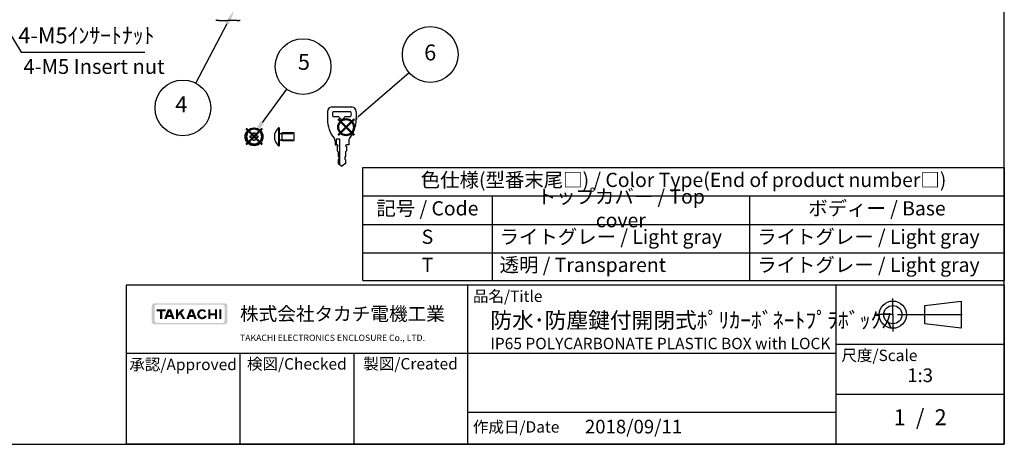
# Model space of a CAD drawing. Units: millimetres. Extents: x 0 to 2498, y 0 to 850.
# Drawn here: x 560 to 1209, y 10 to 290 of the extents above; entities that cross this region are included whole.
import ezdxf
from ezdxf.enums import TextEntityAlignment as Align

# ---------------------------------------------------------------- set-up
doc = ezdxf.new("R2010")
doc.units = ezdxf.units.MM
doc.header["$LTSCALE"] = 3
doc.linetypes.add('AM_ISO02W050x2', pattern=[3.75, 3, -0.75])
doc.linetypes.add('gen7a', pattern=[6.875, 4.75, -0.875, 0.375, -0.875])
doc.layers.add('7A', color=4, linetype='gen7a')
doc.layers.add('RAHM2', color=1, linetype='Continuous')
doc.layers.add('AM_12', color=7, linetype='Continuous', lineweight=50, plot=False)
for name, color, linetype, lineweight in [('AM_5', 3, 'Continuous', 25), ('AM_8', 1, 'Continuous', 25), ('ｶｷﾞ', 8, 'Continuous', 25), ('ﾋﾞｽ', 8, 'Continuous', 25), ('ﾋﾞｽ0', 8, 'AM_ISO02W050x2', 13), ('ﾗｯﾁ金具', 6, 'Continuous', 25)]:
    doc.layers.add(name, color=color, linetype=linetype, lineweight=lineweight)
doc.styles.add('ACISOTS', font='isocp.shx', dxfattribs={"height": 1, "bigfont": 'extfont.shx'})
doc.styles.get("Standard").update_dxf_attribs({"font": 'ISOCP.SHX', "bigfont": 'EXTFONT.SHX'})
doc.styles.add('takachi1', font='txt', dxfattribs={"height": 2.5})
doc.dimstyles.new('AM_ISO$3', dxfattribs={"dimtxt": 3.5, "dimasz": 2.5, "dimexe": 1, "dimexo": 1, "dimgap": 1.5, "dimtad": 1, "dimtoh": 1, "dimdsep": 46, "dimtxsty": 'STANDARD', "dimblk": 'OPEN30', "dimcen": 0, "dimclrd": 3, "dimclre": 3, "dimclrt": 2, "dimadec": 0, "dimazin": 2, "dimtp": 0.1, "dimtm": 0.1, "dimtfac": 0.71, "dimtofl": 0, "dimtmove": 0, "dimatfit": 0, "dimldrblk": 'OPEN30', "dimfxl": 1, "dimlwd": -1, "dimlwe": -1, "dimarcsym": 0})

# ---------------------------------------------------------------- blocks, each defined once
blk = doc.blocks.new('TK-A3')
blk.add_lwpolyline([(0, 0), (403, 0), (403, 280), (0, 280.0000000000001)], close=True)
blk = doc.blocks.new('A$C0FAF06CF')
at = {"layer": 'AM_8'}
h = blk.add_hatch(color=1, dxfattribs=at)
edge = h.paths.add_edge_path()
edge.add_line((-8.013599999999968, -2.41150000000041), (8.013600000000068, -2.411500000000414))
edge.add_arc((8.013600000000052, -1.773380000000511), 0.6381199999999012, 270, 360)
edge.add_line((8.651719999999953, -1.773380000000511), (8.651719999999967, 1.773379999999486))
edge.add_arc((8.013600000000025, 1.773379999999429), 0.638119999999958, 5.1039e-12, 90.00000000000126)
edge.add_line((8.013599999999997, 2.41149999999939), (-8.013599999999997, 2.411499999999384))
edge.add_arc((-8.013600000000025, 1.773379999999436), 0.6381199999999511, 89.99999999999682, 179.9999999999955)
edge.add_line((-8.651719999999981, 1.773379999999485), (-8.651719999999981, -1.773380000000505))
edge.add_arc((-8.013600000000025, -1.773380000000456), 0.6381199999999511, 180.0000000000043, 270.0000000000045)
edge = h.paths.add_edge_path(flags=16)
edge.add_line((-7.471939999999959, 2.092439999999486), (7.471940000000017, 2.092439999999478))
edge.add_arc((7.471940000000046, 1.550779999999479), 0.5416600000000003, 7.958078640513122e-13, 90.00000000000148, ccw=False)
edge.add_line((8.013600000000025, 1.550779999999486), (8.013600000000025, -1.550780000000504))
edge.add_arc((7.471940000000017, -1.5507800000005), 0.5416600000000074, 270, 359.99999999999966, ccw=False)
edge.add_line((7.471940000000017, -2.092440000000504), (-7.471939999999959, -2.092440000000513))
edge.add_arc((-7.471939999999959, -1.550780000000504), 0.5416600000000074, 180, 270, ccw=False)
edge.add_line((-8.013599999999968, -1.550780000000504), (-8.013599999999968, 1.550779999999486))
edge.add_arc((-7.471939999999959, 1.550779999999486), 0.5416600000000003, 90, 180, ccw=False)
for points in [[(-5.453699999999969, 0.5935999999994924), (-5.453699999999969, 1.038799999999492), (-7.531299999999986, 1.038799999999492), (-7.531299999999986, 0.5935999999994924), (-6.759619999999982, 0.5935999999994924), (-6.759619999999982, -1.224300000000514), (-6.225379999999972, -1.224300000000514), (-6.225379999999972, 0.5935999999994924)], [(-3.146079999999982, 1.038799999999492), (-3.146079999999982, -1.224300000000514), (-2.671199999999942, -1.224300000000514), (-2.671199999999942, -0.6184186206901412), (-2.193432261217481, -0.1027759420753025), (-1.520149446800417, -1.224300000000514), (-0.9571799999999941, -1.224300000000514), (-1.851807874889658, 0.2659306476478651), (-1.135707252964406, 1.038799999999492), (-1.788279380580376, 1.038799999999492), (-2.671199999999942, 0.085886028951558), (-2.671199999999942, 1.038799999999492)], [(4.304715008555603, 1.038799999999492), (4.304715008555603, -1.224300000000514), (4.775885008555576, -1.224300000000514), (4.775885008555576, -0.315350000000512), (5.829525008555606, -0.315350000000512), (5.829525008555606, -1.224300000000514), (6.300695008555575, -1.224300000000514), (6.300695008555575, 1.038799999999492), (5.829525008555606, 1.038799999999492), (5.829525008555606, 0.1298499999994878), (4.775885008555576, 0.1298499999994878), (4.775885008555576, 1.038799999999492)], [(7.280135008555587, -1.224300000000514), (7.280135008555587, 1.038799999999492), (6.805255008555603, 1.038799999999492), (6.805255008555603, -1.224300000000514)]]:
    blk.add_hatch(color=1, dxfattribs=at).paths.add_polyline_path(points)
h = blk.add_hatch(color=1, dxfattribs=at)
h.paths.add_polyline_path([(-5.264049114754043, -1.224300000000514), (-5.084217508196671, -0.734580000000511), (-4.161102491803259, -0.734580000000511), (-3.981270885245876, -1.224300000000514), (-3.420619999999971, -1.224300000000514), (-4.251659999999958, 1.038799999999492), (-4.993659999999977, 1.038799999999492), (-5.82469999999995, -1.224300000000514)])
h.paths.add_polyline_path([(-4.332759934426205, -0.2671200000005083), (-4.912560065573728, -0.2671200000005083), (-4.622659999999966, 0.5223399999994971)], flags=16)
h = blk.add_hatch(color=1, dxfattribs=at)
h.paths.add_polyline_path([(-0.1961891147540484, -1.224300000000514), (-0.0163575081966769, -0.734580000000511), (0.9067575081967476, -0.734580000000511), (1.086589114754119, -1.224300000000514), (1.647240000000008, -1.224300000000514), (0.8162000000000373, 1.038799999999492), (0.0742000000000189, 1.038799999999492), (-0.7568399999999543, -1.224300000000514)])
h.paths.add_polyline_path([(0.7351000655737892, -0.2671200000005083), (0.1552999344262673, -0.2671200000005083), (0.4452000000000285, 0.5223399999994971)], flags=16)
h = blk.add_hatch(color=1, dxfattribs=at)
edge = h.paths.add_edge_path()
edge.add_ellipse((2.878960000000006, -0.0927500000005264), major_axis=(0, 0.7271600000000495), ratio=0.8673469387754511, start_angle=308.5505407908052, end_angle=246.5820184016549)
edge.add_line((3.469375036740871, -0.3484654247793539), (3.94113500855559, -0.5527900000005097))
edge.add_arc((2.878960000000006, -0.0927500000005122), 1.157520000000024, 38.550540790803325, 336.58201840165333, ccw=False)
edge.add_line((3.784208621486185, 0.6286219454599618), (3.397792961318373, 0.3206961337928842))
blk = doc.blocks.new('TK-仕様書(和英併記)NEW')
for p, q in [((0, 35), (-193, 35)), ((-193, 35), (-193, 0)), ((-118, 35), (-118, 0)), ((-37, 35), (-37, 0)), ((0, 35), (0, 0)), ((-17.5, 30.5), (-9.5, 31.5)), ((-17.5, 26.5), (-17.5, 30.5)), ((-9.5, 31.5), (-9.5, 25.5)), ((-9.5, 25.5), (-17.5, 26.5)), ((-37, 22), (0, 22)), ((-193, 19.99999999999993), (-37, 19.99999999999993)), ((-168.0000000000001, 19.99999999999993), (-168, 0)), ((-143.0000000000001, 19.99999999999993), (-143, 0)), ((-37, 11), (0, 11)), ((-37.00000000000012, 7), (-118, 7)), ((0, 0), (-193, 0))]:
    blk.add_line(p, q)
for radius in [3, 2]:
    blk.add_circle((-24.5, 28.5), radius)
at = {"layer": '7A'}
for p, q in [((-24.5, 28.5), (-24.5, 32.07478664473149)), ((-24.5, 28.5), (-28.5, 28.5)), ((-24.5, 28.5), (-24.5, 24.78991724228479)), ((-23.5, 28.5), (-8.5, 28.5))]:
    blk.add_line(p, q, dxfattribs=at)
at = {"xscale": 0.9599999999999999, "yscale": 0.9599999999999999, "zscale": 0.9599999999999999}
blk.add_blockref('A$C0FAF06CF', (-179.073778946163, 28.68781725888326), dxfattribs=at)
at = {"attachment_point": 4}
for s, insert, char_height, width in [('{\\fMS Gothic|b0|i0|c128|p49;株式会社タカチ電機工業}', (-167.9945135240808, 28.68781725888326), 3, 42.88159814155517), ('{\\fArial|b0|i0|c128|p34;TAKACHI ELECTRONICS ENCLOSURE Co., LTD.}', (-167.9945135240808, 23.41115279672572), 1.399999999999999, 44.44830780058135)]:
    blk.add_mtext(s, dxfattribs=dict(at, insert=insert, char_height=char_height, width=width))
for tag, height, p in [('品名', 3.5, (-106.1561493930892, 27.24999999999994)), ('TITLE', 2.5, (-106.1561493930892, 22.24999999999994)), ('型番', 3.5, (-106.1391682485609, 11.75))]:
    blk.add_attdef(tag, text='', height=height).set_placement(p, align=Align.MIDDLE_LEFT)
for tag, height, p in [('GEN-TITLE-SCA', 3, (-18.5, 14.79266317345349)), ('承認', 3.5, (-180.7195176573868, 7.729076668239942)), ('検図', 3.5, (-155.5000000000001, 7.72907666823994)), ('製図', 3.5, (-130.5000000000001, 7.72907666823994)), ('ページNO.', 3.5, (-23, 5.5)), ('総ページ数', 3.5, (-14, 5.5)), ('GEN-TITLE-DAT', 3, (-81.5, 3.5))]:
    blk.add_attdef(tag, text='', height=height).set_placement(p, align=Align.MIDDLE)
at = {"layer": 'RAHM2', "char_height": 2.5}
for s, insert, width, attachment_point in [('品名/Title', (-116.8002551371314, 33.80103540727967), 90, 1), ('尺度/Scale', (-35.80025513713144, 20.80103540727967), 20, 1), ('承認/Approved', (-180.5000000000001, 18.8010354072796), 22.21535073038012, 2), ('検図/Checked', (-155.5, 18.92584712714763), 19.85268515870859, 2), ('製図/Created', (-130.5, 18.95800561859732), 19.44564691649168, 2), ('作成日/Date', (-116.8002551371314, 3.5), 17.84866863742184, 4)]:
    blk.add_mtext(s, dxfattribs=dict(at, insert=insert, width=width, attachment_point=attachment_point))
at = {"layer": 'RAHM2', "color": 0, "insert": (-18.5, 5.5), "char_height": 3.5, "width": 4.469919821818733, "attachment_point": 5}
blk.add_mtext('/', dxfattribs=at)
blk = doc.blocks.new('*S3131313121202020202020')
at = {"layer": 'AM_12', "color": 4}
for p, q in [((728.1909852996118, 173.4466328939328), (738.6909852996118, 183.9466328939328)), ((728.1909852996118, 183.9466328939328), (738.6909852996118, 173.4466328939328))]:
    blk.add_line(p, q, dxfattribs=at)
blk.add_circle((733.4409852996118, 178.6966328939328), 5.25, dxfattribs=at)
blk = doc.blocks.new('_Open30')
at = {"color": 0, "linetype": 'ByBlock', "lineweight": -2}
for p, q in [((-1, 0.26794919), (0, 0)), ((0, 0), (-1, -0.26794919)), ((0, 0), (-1, 0))]:
    blk.add_line(p, q, dxfattribs=at)
blk = doc.blocks.new('*D36')
at = {"layer": 'AM_5', "color": 3}
for p, q in [((522.9932614347931, 330.5668311137782), (560.654149015234, 268.5376395272653)), ((560.654149015234, 268.5376395272653), (642.3291490152341, 268.5376395272652))]:
    blk.add_line(p, q, dxfattribs=at)
at = {"layer": 'Defpoints', "color": 0}
for p in [(516.5059961210475, 341.2516515965501), (519.1009022465456, 336.9777234034416)]:
    blk.add_point(p, dxfattribs=at)
at = {"layer": 'AM_5', "color": 3, "xscale": 7.5, "yscale": 7.5, "zscale": 7.5, "rotation": 121.2639388725405}
blk.add_blockref('_Open30', (519.1009022465456, 336.9777234034416), dxfattribs=at)
at = {"layer": 'AM_5', "color": 2, "insert": (603.7416490152336, 278.287639527265), "char_height": 10.5, "attachment_point": 5}
blk.add_mtext('4-M5ｲﾝｻｰﾄﾅｯﾄ', dxfattribs=at)
blk = doc.blocks.new('A$C7F4F0676')
at = {"layer": 'ﾋﾞｽ'}
for p, q in [((-2.5, 0.5681818181818699), (-2.159090909090989, 0.5681818181818699)), ((-2.5, -0.5681818181817562), (-2.5, 0.5681818181818699)), ((-0.5681818181819835, 2.159090909090878), (-0.5681818181819835, 2.5)), ((-0.5681818181819835, 2.5), (0.5681818181817562, 2.5)), ((0.5681818181817562, 2.5), (0.5681818181817562, 2.159090909090989)), ((2.159090909090764, 0.5681818181818699), (2.5, 0.5681818181818699)), ((2.5, 0.5681818181818699), (2.5, -0.5681818181817562)), ((-2.159090909090989, -0.5681818181817562), (-2.5, -0.5681818181817562)), ((-0.5681818181819835, -2.499999999999884), (-0.5681818181819835, -2.159090909090878)), ((0.5681818181817562, -2.5), (-0.5681818181819835, -2.5)), ((0.5681818181817562, -2.159090909090878), (0.5681818181817562, -2.5)), ((2.5, -0.5681818181817562), (2.159090909090989, -0.5681818181817562))]:
    blk.add_line(p, q, dxfattribs=at)
blk.add_circle((0, 0), 5.900000000000057, dxfattribs=at)
for centre, start, end in [((-2.159090909090989, 2.159090909090878), 270, 0), ((2.159090909090764, 2.159090909090878), 180, 270), ((-2.159090909090764, -2.159090909090878), 0, 90), ((2.159090909090989, -2.159090909090878), 90, 180)]:
    blk.add_arc(centre, 1.590909090909065, start, end, dxfattribs=at)
blk = doc.blocks.new('A$C61B85B03')
at = {"layer": 'ﾋﾞｽ'}
for p, q in [((-10, 5.900000000000432), (-10.34772675074077, 5.900000000000432)), ((-10.34772675074077, 5.900000000000432), (-10.34772675074077, -5.900000000000432)), ((-9.751492874992662, 2.062126781251774), (-8.00000000000159, 2.5)), ((0, 2.5), (-8.00000000000159, 2.5)), ((-8.00000000000159, -2.5), (-8.00000000000159, 2.5)), ((0, -2.5), (0, 2.5)), ((-10.34772675074077, -5.900000000000432), (-10.00000000000023, -5.900000000000432)), ((-9.751492874992662, -2.062126781251774), (-8.00000000000159, -2.5)), ((-8.00000000000159, -2.5), (0, -2.5))]:
    blk.add_line(p, q, dxfattribs=at)
blk.add_lwpolyline([(-10, 5.900000000000432), (-10.00000000000023, -5.900000000000432)], dxfattribs=at)
for centre, radius, start, end in [((-5.400000000000089, 0), 7.7, 129.9831214542717, 230.0168785457283), ((-9.799999999999953, 2.256155281280824), 0.2, 180, 284.0362434679343), ((-9.799999999999953, -2.256155281280939), 0.2, 75.96375653205298, 180)]:
    blk.add_arc(centre, radius, start, end, dxfattribs=at)
at = {"layer": 'ﾋﾞｽ0'}
for p, q in [((-10, 1.999999999999884), (0, 2)), ((-10.00000000000023, -1.999999999999884), (0, -2))]:
    blk.add_line(p, q, dxfattribs=at)
blk = doc.blocks.new('*S4141414130292928272727')
at = {"layer": 'AM_12', "color": 4}
for p, q in [((856.541332570473, 178.4595647124024), (867.041332570473, 188.9595647124024)), ((856.541332570473, 188.9595647124024), (867.041332570473, 178.4595647124024))]:
    blk.add_line(p, q, dxfattribs=at)
blk.add_circle((861.791332570473, 183.7095647124024), 5.25, dxfattribs=at)
blk = doc.blocks.new('*S4242424231303029282828')
at = {"layer": 'AM_5', "color": 3}
blk.add_line((903.3761677440732, 219.5931490520984), (869.7923550830344, 190.5245924435372), dxfattribs=at)
blk.add_circle((917.2696123196391, 231.618656227502), 18.375, dxfattribs=at)
at = {"layer": 'AM_5', "color": 3, "linetype": 'Continuous'}
blk.add_trace([(868.887676198844, 191.5697962551397), (870.6970339672249, 189.4793886319347), (861.8532438969969, 183.6528740575922)], dxfattribs=at)
at = {"layer": 'AM_5', "color": 7, "insert": (917.2696123196391, 231.618656227502), "char_height": 10.5, "attachment_point": 5, "style": 'ACISOTS'}
blk.add_mtext('6', dxfattribs=at)

msp = doc.modelspace()

# ---------------------------------------------------------------- linework, layer by layer
at = {"color": 7}
for p, q in [((785.9894439034412, 118.0000000000001), (785.9894439034412, 192.5453125000016)), ((785.9894439034412, 192.5453125000016), (1209, 192.5453125000016)), ((1209, 192.5453125000016), (1209, 118)), ((785.9894439034412, 173.7887500000016), (1209, 173.7887500000016)), ((785.9894439034412, 118.0000000000001), (1209, 118.0000000000001))]:
    msp.add_line(p, q, dxfattribs=at)
at = {"color": 1}
for p, q in [((871.1958144745747, 173.7887500000016), (871.1958144745747, 118.0000000000001)), ((1041.066126180136, 173.7887500000016), (1041.066126180136, 118.0000000000001)), ((785.9894439034412, 155.0321875000015), (1209, 155.0321875000015)), ((785.9894439034412, 136.2756250000003), (1209, 136.2756250000003))]:
    msp.add_line(p, q, dxfattribs=at)
at = {"layer": 'AM_5', "color": 3}
for p, q in [((675.9086692733538, 248.1485819255133), (696.6401893496118, 287.6135142009845)), ((735.7815966368213, 244.2586216178259), (719.7013608169412, 222.1465905522077))]:
    msp.add_line(p, q, dxfattribs=at)
for centre in [(746.588705924405, 259.1195439931775), (667.3633299494905, 231.8815047190808)]:
    msp.add_circle(centre, 18.375, dxfattribs=at)
at = {"layer": 'AM_5', "color": 3, "linetype": 'Continuous'}
for points in [[(697.8639615399652, 286.9706483382994), (695.4164171592582, 288.2563800636696), (701.5232403918191, 296.9089868903746)], [(720.8193479817635, 221.3335717390294), (718.5833736521198, 222.9596093653864), (713.5258697954649, 213.6546349091499)]]:
    msp.add_trace(points, dxfattribs=at)
at = {"layer": 'ｶｷﾞ'}
for p, q in [((762.6868538894223, 229.4560820902138), (762.6868538894223, 224.2739031534899)), ((765.6868538894228, 232.4560820902138), (778.6868538894219, 232.4560820902138)), ((766.5368538894226, 229.5560820902137), (777.8368538894222, 229.5560820902137)), ((781.6868538894217, 229.4560820902138), (781.6868538894217, 224.2739031534899)), ((769.8955660419444, 225.9560820902138), (766.5368538894226, 225.9560820902138)), ((777.8368538894222, 225.9560820902138), (774.4781417369, 225.9560820902138)), ((767.6868538894231, 209.9560820902137), (767.6868538894231, 207.4560820902137)), ((768.6868538894231, 207.4560820902137), (768.6868538894231, 211.4560820902137)), ((768.6868538894231, 211.4560820902137), (770.6868538894227, 211.4560820902137)), ((770.6868538894227, 211.4560820902137), (770.6868538894227, 194.5021194561183)), ((776.6868538894215, 209.9560820902137), (776.6868538894215, 207.4560820902137)), ((767.6868538894231, 207.4560820902137), (769.1868538894227, 207.4560820902137)), ((769.1868538894227, 206.4560820902137), (769.1868538894227, 203.5269154235468)), ((769.1868538894227, 203.5269154235468), (769.6868538894228, 202.9269154235469)), ((769.6868538894228, 202.9269154235469), (769.6868538894228, 200.0590610333881)), ((775.1868538894217, 203.5269154235468), (774.6868538894219, 202.9269154235469)), ((774.6868538894219, 202.9269154235469), (774.6868538894219, 200.0590610333881)), ((776.6868538894215, 207.4560820902137), (775.1868538894217, 207.4560820902137)), ((775.1868538894217, 206.4560820902137), (775.1868538894217, 205.6560820902134)), ((775.1868538894217, 206.4560820902137), (775.1868538894217, 203.5269154235468)), ((769.6868538894228, 200.0590610333881), (770.1868538894227, 199.409061033388)), ((770.1868538894227, 198.1090610333878), (769.6868538894228, 197.5590610333881)), ((769.6868538894228, 197.5590610333881), (769.6868538894228, 195.1994777000547)), ((769.6868538894228, 195.1994777000547), (772.1868538894231, 193.4560820902137)), ((770.1868538894227, 199.409061033388), (770.1868538894227, 198.1090610333878)), ((774.6868538894219, 195.1994777000547), (772.1868538894215, 193.4560820902137)), ((774.6868538894219, 200.0590610333881), (774.1868538894227, 199.409061033388)), ((774.1868538894227, 199.409061033388), (774.1868538894227, 198.1090610333878)), ((774.1868538894227, 198.1090610333878), (774.6868538894219, 197.5590610333881)), ((774.6868538894219, 197.5590610333881), (774.6868538894223, 195.1994777000547))]:
    msp.add_line(p, q, dxfattribs=at)
for centre, radius, start, end in [((765.6868538894228, 229.4560820902138), 3, 90, 180), ((768.9368538894223, 227.7560820902134), 2.999999999999951, 143.1301023541706, 216.8698976458294), ((775.4368538894217, 227.7560820902134), 2.999999999999951, 323.1301023541462, 36.86989764582937), ((778.6868538894219, 229.4560820902138), 3, 0, 90), ((782.6868538894217, 224.2739031534899), 20, 180, 218.4999504092618), ((769.8955660419444, 225.4560820902138), 0.5, 23.57817847820729, 90), ((772.1868538894231, 226.4560820902137), 2, 203.5781784782073, 336.4218215217923), ((774.4781417369, 225.4560820902138), 0.5, 90, 156.4218215217925), ((761.6868538894227, 224.2739031534899), 20, 321.5000495907377, 0), ((764.6868538894227, 209.9560820902137), 3, 0, 38.49995040926233), ((779.6868538894215, 209.9560820902137), 3, 141.5000495907376, 180), ((769.1868538894227, 206.9560820902137), 0.5, 270, 90), ((775.1868538894217, 206.9560820902137), 0.5, 90, 270)]:
    msp.add_arc(centre, radius, start, end, dxfattribs=at)
at = {"layer": 'ﾗｯﾁ金具', "color": 6}
for p, q in [((691.1047709986802, 289.6118987293494), (689.5346698875832, 289.6118987293494)), ((703.1047709986802, 289.6118987293494), (704.6748721097769, 289.6118987293494))]:
    msp.add_line(p, q, dxfattribs=at)
at = {"layer": 'ﾗｯﾁ金具'}
for p in [(691.1047709986802, 289.6118987293494), (703.1047709986802, 289.6118987293494)]:
    msp.add_line(p, (697.1047709986802, 289.6118987293494), dxfattribs=at)
at = {"layer": 'ﾗｯﾁ金具', "color": 6}
for centre, start, end in [((689.5346698875832, 290.1118987293494), 188.6222601060979, 270), ((704.6748721097769, 290.1118987293494), 270, 351.3777398939019)]:
    msp.add_arc(centre, 0.5, start, end, dxfattribs=at)

# ---------------------------------------------------------------- block references
at = {"lineweight": 0, "xscale": 3, "yscale": 3, "zscale": 3}
msp.add_blockref('TK-A3', (0, 10), dxfattribs=at)
msp.add_blockref('TK-仕様書(和英併記)NEW', (1209, 10), dxfattribs=at).add_auto_attribs({'GEN-TITLE-DAT': '2018/09/11', 'GEN-TITLE-SCA': '1:3', 'ページNO.': '1', '総ページ数': '2'})
at = {"layer": 'AM_12'}
for name, p in [('*S4141414130292928272727', (-86.82441281619587, 35.44246422779827)), ('*S3131313121202020202020', (-19.09077246010248, 34.27306861168074))]:
    msp.add_blockref(name, p, dxfattribs=at)
at = {"layer": 'AM_5'}
msp.add_blockref('*S4242424231303029282828', (-86.82441281619587, 35.44246422779827), dxfattribs=at)
at = {"layer": 'ﾋﾞｽ'}
for name, p in [('A$C7F4F0676', (714.2647471629161, 212.8126958502915)), ('A$C61B85B03', (740.789916232076, 212.8126958502915))]:
    msp.add_blockref(name, p, dxfattribs=at)

# ---------------------------------------------------------------- texts
at = {"insert": (562.2258089120569, 264.0269817510725), "char_height": 9.75, "attachment_point": 1, "style": 'takachi1'}
msp.add_mtext_dynamic_manual_height_columns('{\\Fisocp3|c128;\\C2;4-M5 Insert nut}', width=98.5902220177067, gutter_width=12.5, heights=[0], dxfattribs=at)
at = {"color": 2, "insert": (997.4947219517206, 183.1670312500017), "char_height": 9.38, "attachment_point": 5, "style": 'ACISOTS'}
msp.add_mtext('色仕様(型番末尾□) / Color Type(End of product number□)', dxfattribs=at)
at = {"color": 2, "char_height": 9.375, "style": 'ACISOTS'}
for s, insert, width, attachment_point in [('トップカバー / Top cover', (956.1309703273554, 164.4104687500015), 140.6152600539805, 5), ('記号 / Code', (828.5926291890081, 164.4104687500015), 80.14244336534506, 5), ('ボディー / Base', (1125.033063090068, 164.4104687500015), 97.47034852515341, 5), ('S', (828.5926291890081, 145.6539062500009), 5.892157871495952, 5), ('ライトグレー / Light gray', (876.195814474575, 145.6539062500009), 157.128412342471, 4), ('ライトグレー / Light gray', (1046.066126180136, 145.6539062500009), 157.128412342471, 4), ('T', (828.5926291890081, 127.1378125000002), 5.028984681197869, 5), ('透明 / Transparent', (876.195814474575, 127.1378125000002), 120.6852501230791, 4), ('ライトグレー / Light gray', (1046.066126180136, 127.1378125000002), 157.128412342471, 4)]:
    msp.add_mtext(s, dxfattribs=dict(at, insert=insert, width=width, attachment_point=attachment_point))
at = {"attachment_point": 1}
for s, insert, char_height in [('防水･防塵鍵付開閉式ﾎﾟﾘｶｰﾎﾞﾈｰﾄﾌﾟﾗﾎﾞｯｸｽ', (870.096903989008, 97.08947389807508), 10.5), ('IP65 POLYCARBONATE PLASTIC BOX with LOCK', (870.096903989008, 80.24042008359902), 7.5)]:
    msp.add_mtext(s, dxfattribs=dict(at, insert=insert, char_height=char_height))
at = {"layer": 'AM_5', "color": 7, "char_height": 10.5, "attachment_point": 5, "style": 'ACISOTS'}
for s, insert in [('5', (747.1848091332528, 260.8451544840482)), ('4', (666.3414488475499, 232.8450911654992))]:
    msp.add_mtext(s, dxfattribs=dict(at, insert=insert))

# ---------------------------------------------------------------- dimensions: what is measured, and where the dimension line sits
at = {"layer": 'AM_5'}
dim = msp.add_diameter_dim_2p(p1=(516.5059961210475, 341.2516515965501), p2=(519.1009022465456, 336.9777234034416), text='4-M5ｲﾝｻｰﾄﾅｯﾄ', dimstyle='AM_ISO$3', override={"dimscale": 3}, dxfattribs=at)
dim.commit()
dim.dimension.update_dxf_attribs({"geometry": '*D36', "text_midpoint": (603.7416490152336, 268.5376395272649), "dimtype": 163})

doc.saveas('drawing.dxf')
